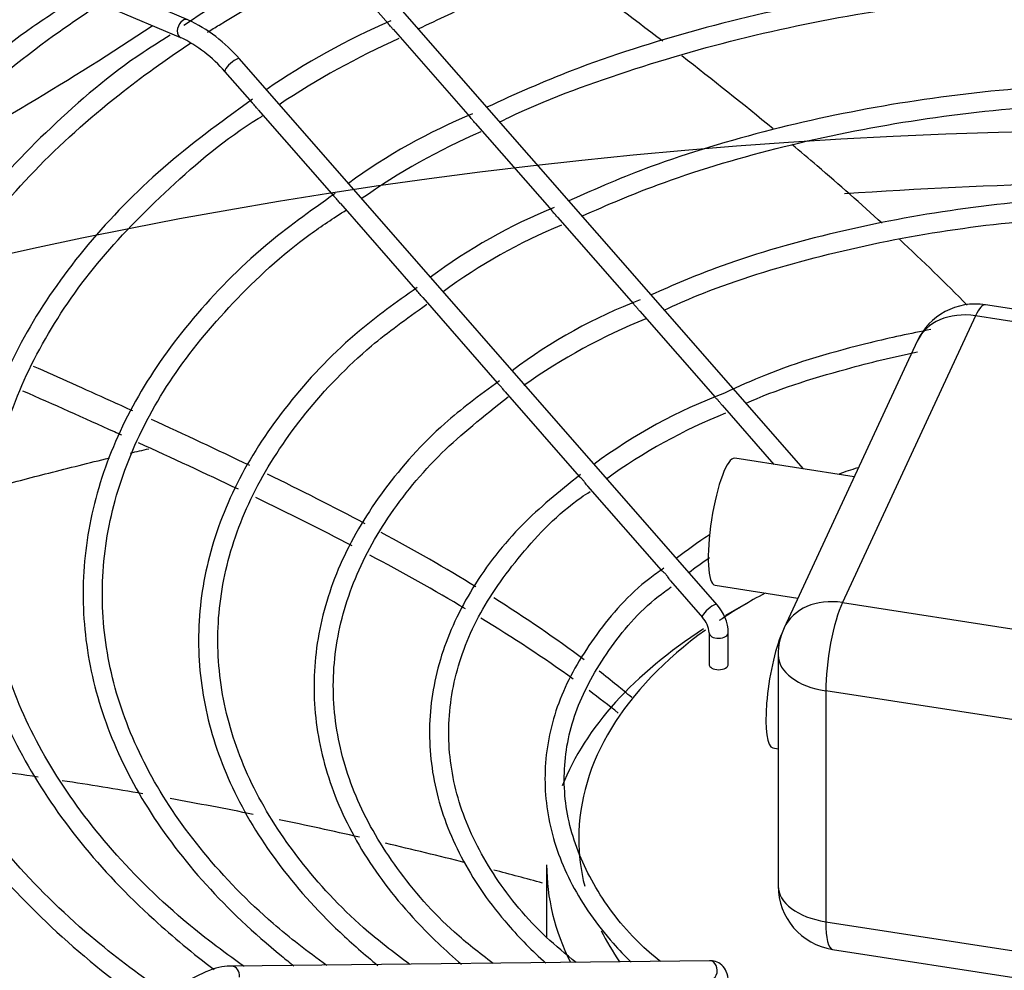
# Model space of a CAD drawing. Units: millimetres. Extents: x 5991 to 21790, y 4178 to 12406.
# Drawn here: x 19871 to 20024, y 9935 to 10083 of the extents above; entities that cross this region are included whole.
import ezdxf
from ezdxf.lldxf.tags import DXFTag

# ---------------------------------------------------------------- set-up
doc = ezdxf.new("R2010")
doc.units = ezdxf.units.MM
for name, color, linetype in [('Default', 7, 'Continuous'), ('FE080_BOCCAGLIO_', 7, 'Continuous'), ('FE080_CORPO_VENT', 7, 'Continuous'), ('FE080_GRIGLIA_CO', 7, 'Continuous')]:
    doc.layers.add(name, color=color, linetype=linetype)
tags = doc.linetypes.add('HIDDEN2', pattern=[4.7625, 3.175, -1.5875]).pattern_tags.tags
tags[6:7] = [DXFTag(74, 4), DXFTag(75, 0), DXFTag(340, '0'), DXFTag(46, 0.0), DXFTag(50, 0.0), DXFTag(44, 0.0), DXFTag(45, 0.0)]
tags[4:5] = [DXFTag(74, 4), DXFTag(75, 0), DXFTag(340, '0'), DXFTag(46, 0.0), DXFTag(50, 0.0), DXFTag(44, 0.0), DXFTag(45, 0.0)]

# ---------------------------------------------------------------- blocks, each defined once
blk = doc.blocks.new('SE3')
at = {"layer": 'FE080_BOCCAGLIO_', "color": 7, "linetype": 'HIDDEN2'}
blk.add_ellipse((158.7459, 126.1507), major_axis=(9.9, 0), ratio=0.57735, start_param=0.525365, end_param=2.616228, dxfattribs=at)
at = {"layer": 'FE080_BOCCAGLIO_', "color": 7, "linetype": 'Continuous'}
for centre, major_axis, start_param, end_param in [((158.7459, 127.0488), (8.06, 0), 1.348212, 1.69184), ((158.7459, 129.2207), (8.57, 0), 2.905884, 6.283185)]:
    blk.add_ellipse(centre, major_axis=major_axis, ratio=0.57735, start_param=start_param, end_param=end_param, dxfattribs=at)
blk.add_open_spline([(155.5509, 130.8617), (155.57, 130.8662), (155.5892, 130.8706), (155.6084, 130.875)], degree=3, dxfattribs=at)
blk.add_open_spline([(155.1223, 130.7533), (155.1802, 130.7691), (155.3007, 130.8009), (155.4226, 130.8311), (155.4858, 130.8463)], degree=3, knots=[0.14720794, 0.14720794, 0.14720794, 0.14720794, 0.15702284, 0.16747989, 0.16747989, 0.16747989, 0.16747989], dxfattribs=at)
at = {"layer": 'FE080_CORPO_VENT', "color": 7, "linetype": 'Continuous'}
for p, q in [((159.7562, 131.084), (158.2108, 131.3231)), ((158.1802, 131.2887), (157.7661, 130.3964)), ((159.7257, 131.0496), (158.1802, 131.2887)), ((157.9988, 131.2096), (157.5846, 130.3173)), ((157.803, 130.7878), (157.4311, 130.8453)), ((157.3699, 130.45), (157.6277, 130.4102)), ((157.4731, 130.3964), (157.4024, 130.3556)), ((157.7661, 130.3964), (159.3115, 130.1573)), ((157.5661, 130.2331), (157.5661, 129.5146)), ((157.7143, 130.1216), (157.7143, 129.4031)), ((159.2598, 129.8825), (157.7143, 130.1216)), ((157.5492, 129.9441), (157.5661, 129.9415)), ((156.8459, 129.5799), (156.8459, 129.3542)), ((157.7143, 129.4031), (159.2598, 129.164)), ((157.7355, 129.317), (159.281, 129.0779))]:
    blk.add_line(p, q, dxfattribs=at)
for centre, radius, start, end in [((150.2349, 140.3445), 9.771, 298.0938, 303.43841), ((158.1802, 131.1254), 0.2, 81.206, 155.1039), ((157.7661, 130.2331), 0.2, 155.1039, 180), ((157.7661, 129.5146), 0.2, 180, 261.206)]:
    blk.add_arc(centre, radius, start, end, dxfattribs=at)
for centre, major_axis, ratio, start_param, end_param in [((158.1802, 131.1254), (-0.0306, -0.1976), 0.211325, 3.141593, 3.773507), ((158.1802, 131.1254), (0.1814, -0.0842), 0.788675, 1.921676, 3.141593), ((157.4005, 130.6477), (-0.0306, -0.1976), 0.211325, 3.141593, 6.283185), ((158.7459, 129.6616), (-1.8, 0), 0.57735, -0.826301, -0.711853), ((157.7661, 130.2331), (0.1814, -0.0842), 0.788675, 1.921676, 3.141593), ((157.7661, 130.2331), (0.0306, 0.1976), 0.211325, 0.631914, 2.202711), ((158.7459, 129.5799), (1.9, 0), 0.57735, 2.40834, 2.915526), ((158.7459, 129.6616), (-1.8, 0), 0.57735, 5.608473, 6.283185), ((157.5798, 130.1418), (-0.0306, -0.1976), 0.211325, 3.813379, 6.283185), ((157.7661, 130.2331), (0.2, 0), 0.57735, 3.141593, 4.45059), ((158.7459, 129.6616), (-1.8, 0), 0.57735, 0, 0.143104), ((158.7459, 129.5799), (1.9, 0), 0.57735, 3.141593, 3.421534), ((157.7661, 129.5146), (0.2, 0), 0.57735, 3.141593, 4.45059), ((157.7661, 129.5146), (0.0306, 0.1976), 0.211325, 2.202711, 3.141593), ((158.7459, 129.6616), (-1.8, 0), 0.57735, 0.279317, 0.377392)]:
    blk.add_ellipse(centre, major_axis=major_axis, ratio=ratio, start_param=start_param, end_param=end_param, dxfattribs=at)
for points in [[(157.2069, 132.1433), (157.1092, 132.2183), (157.0099, 132.2925), (156.9096, 132.3663)], [(157.5507, 131.8703), (157.4579, 131.9469), (157.363, 132.0225), (157.2664, 132.0974)], [(158.1546, 131.3216), (158.0865, 131.3907), (158.0161, 131.4591), (157.9435, 131.5268)], [(155.9224, 130.8226), (155.8218, 130.8711), (155.7196, 130.9188), (155.6164, 130.9662)], [(155.8871, 130.7488), (155.7848, 130.7976), (155.681, 130.8457), (155.5762, 130.8934)], [(156.2812, 130.6415), (156.1822, 130.6941), (156.0806, 130.7455), (155.9772, 130.796)], [(156.241, 130.5727), (156.1431, 130.6238), (156.0428, 130.6738), (155.9408, 130.723)], [(156.6261, 130.4453), (156.5312, 130.5035), (156.4326, 130.5598), (156.3311, 130.6147)], [(156.5931, 130.377), (156.4971, 130.4342), (156.3977, 130.4898), (156.2955, 130.5441)], [(156.9626, 130.2183), (156.8737, 130.285), (156.7795, 130.3491), (156.6812, 130.4111)], [(156.9288, 130.158), (156.8376, 130.2236), (156.7415, 130.2867), (156.6414, 130.3478)], [(157.0689, 130.0521), (157.0392, 130.0758), (157.0087, 130.0992), (156.9777, 130.1223)], [(155.264, 129.8532), (155.1703, 129.8669), (155.0761, 129.8798), (154.9816, 129.8918)], [(155.59, 129.8012), (155.5067, 129.8155), (155.423, 129.8291), (155.3389, 129.8419)], [(155.9331, 129.7371), (155.8475, 129.7543), (155.7614, 129.7707), (155.6749, 129.7862)], [(156.2641, 129.666), (156.1811, 129.6849), (156.0975, 129.7032), (156.0135, 129.7206)], [(156.5929, 129.5867), (156.5107, 129.6076), (156.428, 129.6278), (156.3449, 129.6473)], [(156.833, 129.5234), (156.7827, 129.5371), (156.7321, 129.5506), (156.6814, 129.5639)]]:
    blk.add_open_spline(points, degree=3, dxfattribs=at)
for points, knots in [([(157.8895, 131.5766), (157.8238, 131.6367), (157.7308, 131.7189), (157.6352, 131.7999), (157.6087, 131.8221)], [0.60937367, 0.60937367, 0.60937367, 0.60937367, 0.66627059, 0.68794508, 0.68794508, 0.68794508, 0.68794508]), ([(155.5586, 130.9926), (155.5356, 131.0031), (155.4332, 131.0496), (155.3301, 131.0958), (155.2498, 131.1314)], [0.75029506, 0.75029506, 0.75029506, 0.75029506, 0.76543294, 0.81747128, 0.81747128, 0.81747128, 0.81747128]), ([(155.5239, 130.9172), (155.5164, 130.9206), (155.4147, 130.9666), (155.3122, 131.0124), (155.2167, 131.0546)], [0.75953887, 0.75953887, 0.75953887, 0.75953887, 0.76444517, 0.82621337, 0.82621337, 0.82621337, 0.82621337]), ([(157.1105, 130.101), (157.0952, 130.1138), (157.0619, 130.1413), (157.0278, 130.1684), (157.0092, 130.1829)], [0.3665014, 0.3665014, 0.3665014, 0.3665014, 0.38062409, 0.39702748, 0.39702748, 0.39702748, 0.39702748])]:
    blk.add_open_spline(points, degree=3, knots=knots, dxfattribs=at)
at = {"layer": 'FE080_GRIGLIA_CO', "color": 7, "linetype": 'Continuous'}
for p, q in [((155.7299, 132.2103), (152.8417, 133.437)), ((157.6448, 130.8123), (156.3143, 132.333)), ((155.395, 132.2874), (155.7064, 132.1551)), ((156.2692, 132.2935), (156.3536, 132.197)), ((156.3682, 132.1803), (156.6076, 131.9066)), ((157.376, 130.3896), (155.8901, 132.088)), ((155.8449, 132.0485), (155.9295, 131.9518)), ((155.9486, 131.93), (156.1836, 131.6614)), ((156.6237, 131.8883), (156.8617, 131.6162)), ((156.2042, 131.6378), (156.4378, 131.3709)), ((156.8795, 131.5959), (157.1159, 131.3257)), ((156.4603, 131.3452), (156.6923, 131.08)), ((157.1354, 131.3034), (157.3701, 131.0352)), ((156.7165, 131.0523), (156.9472, 130.7886)), ((157.3917, 131.0104), (157.5526, 130.8265)), ((156.9735, 130.7586), (157.2025, 130.4968)), ((157.2314, 130.4638), (157.3308, 130.3501)), ((157.3511, 130.3025), (157.3511, 130.2046)), ((157.4111, 130.2046), (157.4111, 130.3025)), ((157.3531, 129.2819), (155.8672, 129.2645))]:
    blk.add_line(p, q, dxfattribs=at)
for centre, radius, start, end in [((157.1318, 130.144), 2.489, 113.9601, 124.6355), ((155.5186, 131.7675), 0.4906, 40.7918, 64.4998), ((157.2785, 130.0894), 2.3076, 113.4243, 124.4896), ((155.5276, 131.7794), 0.4161, 40.3016, 64.5489), ((157.4567, 129.7754), 2.6063, 114.2518, 123.6178), ((157.309, 130.2299), 1.8244, 112.336, 126.2937), ((157.4648, 129.9611), 2.0711, 113.4242, 125.255), ((157.5145, 130.0323), 1.7192, 112.0319, 126.8207), ((157.5286, 130.0056), 1.6894, 112.1411, 126.506), ((157.6949, 129.8619), 1.5782, 110.6885, 127.2884), ((157.8441, 129.5663), 1.8465, 111.9208, 125.3678), ((157.9918, 129.4797), 1.6767, 110.7063, 126.5822), ((158.0443, 129.389), 1.7209, 111.8902, 126.0452), ((158.7455, 127.907), 3.0543, 107.7718, 108.9125), ((158.2065, 129.2931), 1.5671, 123.0659, 127.6601), ((158.1958, 129.3029), 1.4933, 124.3884, 127.4877), ((157.2731, 130.2975), 0.1381, 2.1032, 41.8503), ((157.2715, 130.2967), 0.0799, 4.2171, 41.9971)]:
    blk.add_arc(centre, radius, start, end, dxfattribs=at)
for centre, major_axis, ratio, start_param, end_param in [((155.7181, 132.1827), (0.0117, 0.0276), 0.648023, 0, 3.160106), ((155.8675, 132.0683), (0.0226, 0.0198), 0.264495, 0, 3.141593), ((157.3534, 130.3699), (0.0226, 0.0198), 0.264495, 0, 3.141593), ((157.3811, 130.3025), (0.03, 0), 0.57735, 3.151012, 6.283001), ((157.3811, 130.2046), (0.03, 0), 0.57735, 3.141593, 6.283185), ((157.3534, 129.2519), (0.0004, -0.03), 0.77247, 0, 3.141593), ((155.8675, 129.2345), (0.0004, -0.03), 0.77247, 1.446234, 3.141237)]:
    blk.add_ellipse(centre, major_axis=major_axis, ratio=ratio, start_param=start_param, end_param=end_param, dxfattribs=at)
for points, knots in [([(156.4465, 132.1813), (156.5103, 132.2124), (156.6826, 132.2936), (157.0273, 132.4139), (157.4508, 132.5251), (157.8998, 132.6044), (158.3617, 132.6499), (158.8303, 132.661), (159.2975, 132.6375), (159.7552, 132.5797), (160.1978, 132.4886), (160.6103, 132.3658), (160.9004, 132.2565), (161.0289, 132.1918), (161.0463, 132.1828)], [0.0144915, 0.0144915, 0.0144915, 0.0144915, 0.0617025, 0.1525197, 0.2433557, 0.3342108, 0.425081, 0.5159603, 0.6068417, 0.6977168, 0.7885774, 0.8794165, 0.9702279, 0.9841505, 0.9841505, 0.9841505, 0.9841505]), ([(155.7905, 132.171), (155.8026, 132.1786), (155.9209, 132.2525), (156.0476, 132.3219), (156.1673, 132.3801)], [0.31744129, 0.31744129, 0.31744129, 0.31744129, 0.32038475, 0.34612103, 0.34612103, 0.34612103, 0.34612103]), ([(160.8313, 131.937), (160.7926, 131.9565), (160.6486, 132.0268), (160.3415, 132.1353), (159.937, 132.2439), (159.5061, 132.3199), (159.0629, 132.3618), (158.6137, 132.369), (158.1672, 132.3414), (157.7301, 132.2792), (157.3146, 132.1843), (156.9461, 132.0667), (156.7523, 131.9804), (156.6598, 131.9378)], [0.011758, 0.011758, 0.011758, 0.011758, 0.0441022, 0.1410512, 0.2379779, 0.3348828, 0.4317722, 0.5286539, 0.625537, 0.722428, 0.8193358, 0.9162696, 0.9886988, 0.9886988, 0.9886988, 0.9886988]), ([(156.7, 131.892), (156.7094, 131.8968), (156.8252, 131.9546), (157.0949, 132.0538), (157.4889, 132.1674), (157.9123, 132.2487), (158.3493, 132.2967), (158.7941, 132.3103), (159.238, 132.2892), (159.6723, 132.2339), (160.0919, 132.1455), (160.4608, 132.0304), (160.7004, 131.9401), (160.7948, 131.8939)], [0.0169127, 0.0169127, 0.0169127, 0.0169127, 0.0254857, 0.1223565, 0.2192478, 0.3161633, 0.4130986, 0.5100464, 0.6069977, 0.7039415, 0.800867, 0.897765, 0.9814079, 0.9814079, 0.9814079, 0.9814079]), ([(155.393, 132.283), (155.3388, 132.2487), (155.1839, 132.1499), (154.9431, 131.9423), (154.6983, 131.6792), (154.5079, 131.3977), (154.3752, 131.106), (154.3019, 130.8071), (154.2889, 130.5056), (154.3361, 130.2056), (154.4426, 129.9114), (154.6075, 129.626), (154.8268, 129.3556), (155.0786, 129.1184), (155.253, 128.9924), (155.3355, 128.9349)], [0, 0, 0, 0, 0.0343676, 0.1156154, 0.1968477, 0.278021, 0.3590748, 0.4399546, 0.52066, 0.6012772, 0.6819079, 0.7626634, 0.8435886, 0.9246556, 0.9833424, 0.9833424, 0.9833424, 0.9833424]), ([(155.3869, 128.9722), (155.2938, 129.0371), (155.1137, 129.1665), (154.8605, 129.4077), (154.6476, 129.6737), (154.4892, 129.9539), (154.3889, 130.2421), (154.3476, 130.5354), (154.3662, 130.8298), (154.4447, 131.1215), (154.5822, 131.4061), (154.7765, 131.6796), (155.025, 131.9382), (155.2626, 132.129), (155.4153, 132.2327), (155.4585, 132.2608)], [0.0027725, 0.0027725, 0.0027725, 0.0027725, 0.0233244, 0.0488063, 0.0742947, 0.0998046, 0.1253567, 0.1509686, 0.1766374, 0.2023228, 0.2279687, 0.2535577, 0.2790991, 0.3046119, 0.3143353, 0.3143353, 0.3143353, 0.3143353]), ([(156.3683, 132.1802), (156.3672, 132.1815), (156.3661, 132.1828), (156.365, 132.1841), (156.3631, 132.1863), (156.3612, 132.1885), (156.3594, 132.1905), (156.3576, 132.1926), (156.3558, 132.1946), (156.3542, 132.1963), (156.354, 132.1966), (156.3537, 132.1969), (156.3535, 132.1971)], [0.1545268, 0.1545268, 0.1545268, 0.1545268, 0.1818089, 0.1818089, 0.1818089, 0.2284755, 0.2284755, 0.2284755, 0.2764322, 0.2764322, 0.2764322, 0.284441, 0.284441, 0.284441, 0.284441]), ([(155.6751, 132.1622), (155.6436, 132.1426), (155.511, 132.06), (155.2956, 131.8749), (155.0599, 131.6246), (154.8791, 131.3553), (154.7561, 131.076), (154.6926, 130.7899), (154.6895, 130.5019), (154.7466, 130.2162), (154.8627, 129.9371), (155.0366, 129.668), (155.2641, 129.415), (155.4728, 129.2378), (155.5932, 129.1522), (155.6136, 129.138)], [0, 0, 0, 0, 0.0208379, 0.1026264, 0.1844007, 0.2661093, 0.3476791, 0.4290456, 0.510216, 0.5913059, 0.6724303, 0.7537184, 0.8351996, 0.9168253, 0.9331995, 0.9331995, 0.9331995, 0.9331995]), ([(155.6664, 129.1764), (155.584, 129.2346), (155.4177, 129.3564), (155.1844, 129.5845), (154.989, 129.8399), (154.8487, 130.1088), (154.7667, 130.3849), (154.7439, 130.665), (154.7812, 130.9452), (154.8781, 131.221), (155.0333, 131.4882), (155.2442, 131.7426), (155.4839, 131.9588), (155.6601, 132.0858), (155.7384, 132.1374)], [0.0043972, 0.0043972, 0.0043972, 0.0043972, 0.0249005, 0.0516627, 0.0784337, 0.1052335, 0.1320886, 0.1590184, 0.1860098, 0.2129967, 0.2399233, 0.2667831, 0.2935958, 0.3131539, 0.3131539, 0.3131539, 0.3131539]), ([(160.5761, 131.6453), (160.5083, 131.6769), (160.342, 131.7517), (160.0126, 131.8559), (159.6191, 131.944), (159.2043, 131.999), (158.7814, 132.0193), (158.3577, 132.0048), (157.941, 131.9556), (157.5436, 131.873), (157.19, 131.7664), (157.0038, 131.6862), (156.9147, 131.6463)], [0.0127913, 0.0127913, 0.0127913, 0.0127913, 0.074037, 0.1783569, 0.282648, 0.386915, 0.4911677, 0.5954174, 0.6996749, 0.8039503, 0.9082563, 0.9869473, 0.9869473, 0.9869473, 0.9869473]), ([(155.931, 131.9627), (155.8248, 131.886), (155.6454, 131.754), (155.4091, 131.511), (155.2297, 131.2573), (155.1067, 130.9903), (155.0436, 130.7168), (155.0408, 130.4412), (155.0982, 130.1681), (155.2145, 129.902), (155.3884, 129.6464), (155.5912, 129.4325), (155.746, 129.3039), (155.8115, 129.2545)], [0, 0, 0, 0, 0.0839154, 0.1696835, 0.255387, 0.3409375, 0.4262496, 0.5113227, 0.5962967, 0.6813143, 0.7665327, 0.8519789, 0.9107087, 0.9107087, 0.9107087, 0.9107087]), ([(155.9486, 131.93), (155.9477, 131.9311), (155.9467, 131.9323), (155.9457, 131.9335), (155.9442, 131.9353), (155.9427, 131.9373), (155.9411, 131.9392), (155.9394, 131.9412), (155.9376, 131.9433), (155.9359, 131.9451), (155.9341, 131.9471), (155.9323, 131.9489), (155.9308, 131.9504), (155.9303, 131.951), (155.9298, 131.9515), (155.9293, 131.9521)], [0.1336083, 0.1336083, 0.1336083, 0.1336083, 0.1589439, 0.1589439, 0.1589439, 0.1983126, 0.1983126, 0.1983126, 0.2425549, 0.2425549, 0.2425549, 0.2901704, 0.2901704, 0.2901704, 0.3079096, 0.3079096, 0.3079096, 0.3079096]), ([(156.9559, 131.5991), (157.0365, 131.635), (157.2157, 131.7114), (157.5583, 131.8148), (157.9512, 131.8964), (158.3636, 131.9451), (158.7832, 131.9593), (159.2019, 131.9389), (159.6122, 131.8843), (160.0009, 131.7968), (160.3181, 131.6961), (160.4766, 131.6255), (160.5352, 131.5983)], [0.0189147, 0.0189147, 0.0189147, 0.0189147, 0.0922508, 0.1964366, 0.300653, 0.4048958, 0.5091555, 0.6134203, 0.7176752, 0.8219056, 0.926099, 0.9808788, 0.9808788, 0.9808788, 0.9808788]), ([(155.9044, 129.2638), (155.8355, 129.3134), (155.6852, 129.4262), (155.4727, 129.6396), (155.2937, 129.8851), (155.1701, 130.1433), (155.1051, 130.4079), (155.0996, 130.6756), (155.1541, 130.9422), (155.2679, 131.2026), (155.4389, 131.454), (155.6654, 131.6859), (155.8518, 131.8443), (155.9587, 131.9088), (155.9646, 131.9123)], [0.0217982, 0.0217982, 0.0217982, 0.0217982, 0.0845832, 0.1752884, 0.2660321, 0.3568985, 0.4479969, 0.5393897, 0.6309826, 0.722463, 0.8136822, 0.9046661, 0.9955105, 1, 1, 1, 1]), ([(156.6237, 131.8882), (156.6224, 131.8898), (156.621, 131.8915), (156.6196, 131.8931), (156.6177, 131.8954), (156.6158, 131.8976), (156.614, 131.8997), (156.6121, 131.9018), (156.6102, 131.9038), (156.6087, 131.9055), (156.6083, 131.9059), (156.6079, 131.9064), (156.6075, 131.9068)], [0.1472063, 0.1472063, 0.1472063, 0.1472063, 0.1812556, 0.1812556, 0.1812556, 0.2278003, 0.2278003, 0.2278003, 0.2755334, 0.2755334, 0.2755334, 0.2880977, 0.2880977, 0.2880977, 0.2880977]), ([(156.1882, 131.6694), (156.1059, 131.6113), (155.9491, 131.4988), (155.7373, 131.2823), (155.5664, 131.0412), (155.4525, 130.7865), (155.3984, 130.5258), (155.4049, 130.2636), (155.4715, 130.0048), (155.5964, 129.7542), (155.7786, 129.5151), (155.9448, 129.3573), (156.0467, 129.2758), (156.0599, 129.2655)], [0, 0, 0, 0, 0.0714776, 0.1623369, 0.2531222, 0.3437201, 0.4340216, 0.5240376, 0.6139558, 0.7039654, 0.7942425, 0.8847836, 0.8979605, 0.8979605, 0.8979605, 0.8979605]), ([(156.2043, 131.6378), (156.204, 131.638), (156.2038, 131.6383), (156.2035, 131.6386), (156.2022, 131.6403), (156.2008, 131.6421), (156.1994, 131.6439), (156.1978, 131.6458), (156.1962, 131.6479), (156.1946, 131.6498), (156.1928, 131.6519), (156.1909, 131.6539), (156.1892, 131.6557), (156.1874, 131.6576), (156.1857, 131.6592), (156.1843, 131.6607), (156.184, 131.661), (156.1837, 131.6613), (156.1835, 131.6616)], [0.0680503, 0.0680503, 0.0680503, 0.0680503, 0.0747307, 0.0747307, 0.0747307, 0.1110052, 0.1110052, 0.1110052, 0.1513401, 0.1513401, 0.1513401, 0.1965418, 0.1965418, 0.1965418, 0.2443727, 0.2443727, 0.2443727, 0.2550615, 0.2550615, 0.2550615, 0.2550615]), ([(160.3251, 131.3574), (160.2365, 131.3998), (160.0114, 131.4775), (159.6683, 131.5721), (159.2838, 131.6361), (158.8892, 131.6662), (158.491, 131.6612), (158.0978, 131.6215), (157.7229, 131.548), (157.4033, 131.4548), (157.2409, 131.3847), (157.171, 131.3535)], [0.0166876, 0.0166876, 0.0166876, 0.0166876, 0.1189115, 0.2329503, 0.3469538, 0.4609332, 0.5749039, 0.6888823, 0.8028812, 0.9169186, 0.9886728, 0.9886728, 0.9886728, 0.9886728]), ([(156.1618, 129.2669), (156.1011, 129.3112), (155.9634, 129.4164), (155.7699, 129.6174), (155.6084, 129.8521), (155.5029, 130.0987), (155.4563, 130.3507), (155.4692, 130.6047), (155.5421, 130.8558), (155.6737, 131.1002), (155.8617, 131.3292), (156.0533, 131.508), (156.1809, 131.5914), (156.2234, 131.6189)], [0.0241572, 0.0241572, 0.0241572, 0.0241572, 0.0871191, 0.1838407, 0.2806163, 0.3775618, 0.4748194, 0.5724386, 0.6702082, 0.7677406, 0.8649412, 0.9619015, 1, 1, 1, 1]), ([(156.8795, 131.5959), (156.8779, 131.5978), (156.8762, 131.5998), (156.8745, 131.6019), (156.8726, 131.6042), (156.8706, 131.6065), (156.8688, 131.6086), (156.8668, 131.6108), (156.8649, 131.6128), (156.8633, 131.6145), (156.8627, 131.6152), (156.8621, 131.6158), (156.8615, 131.6164)], [0.1396286, 0.1396286, 0.1396286, 0.1396286, 0.1806129, 0.1806129, 0.1806129, 0.2269537, 0.2269537, 0.2269537, 0.2744126, 0.2744126, 0.2744126, 0.2931077, 0.2931077, 0.2931077, 0.2931077]), ([(157.212, 131.3065), (157.2466, 131.3227), (157.3769, 131.3812), (157.6538, 131.4679), (158.0185, 131.5482), (158.4046, 131.5953), (158.7977, 131.6081), (159.1896, 131.5862), (159.5724, 131.5303), (159.9301, 131.4412), (160.172, 131.36), (160.2749, 131.3116), (160.2812, 131.3085)], [0.020481, 0.020481, 0.020481, 0.020481, 0.0589123, 0.1724275, 0.285981, 0.3995705, 0.5131829, 0.6268018, 0.7404055, 0.8539739, 0.9674893, 0.9750052, 0.9750052, 0.9750052, 0.9750052]), ([(156.4428, 131.3767), (156.3747, 131.3285), (156.2343, 131.2278), (156.0444, 131.0286), (155.8889, 130.799), (155.791, 130.5564), (155.7534, 130.3089), (155.7764, 130.0612), (155.8589, 129.8188), (155.9997, 129.5855), (156.1613, 129.4046), (156.2797, 129.3006), (156.3207, 129.2673)], [0, 0, 0, 0, 0.066837, 0.1638259, 0.2607156, 0.3573515, 0.453601, 0.5495268, 0.6453874, 0.7414524, 0.8378744, 0.8858573, 0.8858573, 0.8858573, 0.8858573]), ([(156.4603, 131.3452), (156.4591, 131.3465), (156.4579, 131.348), (156.4567, 131.3496), (156.4553, 131.3515), (156.4538, 131.3534), (156.4523, 131.3553), (156.4506, 131.3575), (156.4488, 131.3595), (156.4471, 131.3614), (156.4452, 131.3635), (156.4433, 131.3654), (156.4416, 131.367), (156.4401, 131.3685), (156.4387, 131.3698), (156.4377, 131.371)], [0.123304, 0.123304, 0.123304, 0.123304, 0.1550431, 0.1550431, 0.1550431, 0.1923383, 0.1923383, 0.1923383, 0.2347824, 0.2347824, 0.2347824, 0.281349, 0.281349, 0.281349, 0.3242932, 0.3242932, 0.3242932, 0.3242932]), ([(156.4203, 129.2701), (156.3676, 129.3091), (156.2428, 129.4057), (156.0696, 129.5937), (155.9267, 129.8168), (155.8404, 130.0508), (155.8131, 130.2892), (155.8456, 130.528), (155.9379, 130.7631), (156.0876, 130.9863), (156.2711, 131.18), (156.4075, 131.2781), (156.4729, 131.3245)], [0.0212882, 0.0212882, 0.0212882, 0.0212882, 0.0843333, 0.1892806, 0.2943077, 0.3995811, 0.505288, 0.6114332, 0.7175909, 0.8233556, 0.9287295, 1, 1, 1, 1]), ([(157.1354, 131.3034), (157.1352, 131.3036), (157.1351, 131.3038), (157.1349, 131.304), (157.1331, 131.3061), (157.1313, 131.3084), (157.1295, 131.3106), (157.1275, 131.313), (157.1255, 131.3154), (157.1236, 131.3175), (157.1217, 131.3197), (157.1197, 131.3217), (157.118, 131.3234), (157.1172, 131.3243), (157.1164, 131.3252), (157.1157, 131.3259)], [0.0842097, 0.0842097, 0.0842097, 0.0842097, 0.0885686, 0.0885686, 0.0885686, 0.1322903, 0.1322903, 0.1322903, 0.1784356, 0.1784356, 0.1784356, 0.2255328, 0.2255328, 0.2255328, 0.2502997, 0.2502997, 0.2502997, 0.2502997]), ([(158.0412, 131.246), (157.9778, 131.2339), (157.7997, 131.1949), (157.5747, 131.1292), (157.4448, 131.0694), (157.3989, 131.0481)], [0.7507551, 0.7507551, 0.7507551, 0.7507551, 0.8192948, 0.9452592, 1, 1, 1, 1]), ([(157.4661, 131.0166), (157.4661, 131.0166), (157.5569, 131.058), (157.74, 131.1159), (157.925, 131.161), (157.9996, 131.1766)], [0.0286446, 0.0286446, 0.0286446, 0.0286446, 0.02867, 0.1541237, 0.236652, 0.236652, 0.236652, 0.236652]), ([(156.6991, 131.0863), (156.634, 131.0387), (156.5031, 130.9413), (156.3323, 130.7493), (156.2005, 130.5303), (156.1273, 130.2999), (156.1148, 130.0666), (156.1627, 129.8355), (156.2697, 129.6118), (156.414, 129.4249), (156.5309, 129.3131), (156.5809, 129.2706)], [0, 0, 0, 0, 0.0747085, 0.1791324, 0.2833938, 0.3872705, 0.4906337, 0.5937001, 0.6968166, 0.8003335, 0.8700721, 0.8700721, 0.8700721, 0.8700721]), ([(156.7166, 131.0522), (156.7162, 131.0527), (156.7157, 131.0532), (156.7153, 131.0537), (156.7141, 131.0553), (156.7128, 131.0571), (156.7115, 131.0588), (156.71, 131.0608), (156.7085, 131.0628), (156.707, 131.0648), (156.7052, 131.067), (156.7033, 131.0691), (156.7015, 131.071), (156.6996, 131.073), (156.6977, 131.0749), (156.696, 131.0764), (156.6945, 131.0778), (156.6931, 131.079), (156.6922, 131.0801)], [0.0592469, 0.0592469, 0.0592469, 0.0592469, 0.0706333, 0.0706333, 0.0706333, 0.1045199, 0.1045199, 0.1045199, 0.1420001, 0.1420001, 0.1420001, 0.1849022, 0.1849022, 0.1849022, 0.2315636, 0.2315636, 0.2315636, 0.2737332, 0.2737332, 0.2737332, 0.2737332]), ([(156.6796, 129.2735), (156.6354, 129.3068), (156.524, 129.3941), (156.3725, 129.5682), (156.2492, 129.7786), (156.1835, 129.9991), (156.1768, 130.2223), (156.2301, 130.4451), (156.3421, 130.6597), (156.5092, 130.864), (156.6469, 130.974), (156.7267, 131.0363)], [0.0170979, 0.0170979, 0.0170979, 0.0170979, 0.0793888, 0.1946228, 0.3099808, 0.4257123, 0.5420609, 0.6589078, 0.7754867, 0.8914935, 1, 1, 1, 1]), ([(157.3918, 131.0104), (157.3913, 131.0109), (157.3909, 131.0114), (157.3905, 131.0119), (157.3887, 131.0141), (157.3869, 131.0164), (157.385, 131.0188), (157.3831, 131.0212), (157.381, 131.0237), (157.3791, 131.0259), (157.377, 131.0281), (157.375, 131.0302), (157.3733, 131.0319), (157.372, 131.0332), (157.3708, 131.0344), (157.3699, 131.0353)], [0.0774633, 0.0774633, 0.0774633, 0.0774633, 0.0877211, 0.0877211, 0.0877211, 0.1310474, 0.1310474, 0.1310474, 0.1767608, 0.1767608, 0.1767608, 0.2233568, 0.2233568, 0.2233568, 0.2577737, 0.2577737, 0.2577737, 0.2577737]), ([(156.9512, 130.7945), (156.8816, 130.7391), (156.7566, 130.6372), (156.6071, 130.4434), (156.5095, 130.2345), (156.4718, 130.0172), (156.495, 129.8006), (156.5779, 129.5896), (156.6999, 129.4153), (156.8012, 129.312), (156.8436, 129.2737)], [0, 0, 0, 0, 0.0989564, 0.2129431, 0.3266023, 0.4396237, 0.5520359, 0.6643204, 0.7769976, 0.8491751, 0.8491751, 0.8491751, 0.8491751]), ([(156.9736, 130.7585), (156.973, 130.7591), (156.9725, 130.7598), (156.9719, 130.7605), (156.9708, 130.7621), (156.9696, 130.7638), (156.9683, 130.7656), (156.9669, 130.7676), (156.9655, 130.7696), (156.964, 130.7715), (156.9623, 130.7738), (156.9605, 130.776), (156.9586, 130.7779), (156.9566, 130.7801), (156.9546, 130.782), (156.9528, 130.7836), (156.9509, 130.7853), (156.9492, 130.7867), (156.948, 130.7879), (156.9476, 130.7882), (156.9473, 130.7885), (156.9471, 130.7888)], [0.0522617, 0.0522617, 0.0522617, 0.0522617, 0.0678175, 0.0678175, 0.0678175, 0.1001654, 0.1001654, 0.1001654, 0.1358551, 0.1358551, 0.1358551, 0.1772088, 0.1772088, 0.1772088, 0.2228953, 0.2228953, 0.2228953, 0.2699961, 0.2699961, 0.2699961, 0.2823951, 0.2823951, 0.2823951, 0.2823951]), ([(156.9382, 129.2761), (156.9044, 129.3025), (156.8089, 129.3818), (156.6787, 129.5402), (156.5771, 129.737), (156.5332, 129.9423), (156.5489, 130.1488), (156.6237, 130.3534), (156.7589, 130.5448), (156.8871, 130.6798), (156.9708, 130.7354), (156.9809, 130.7421)], [0.0365191, 0.0365191, 0.0365191, 0.0365191, 0.0961922, 0.2222448, 0.3484992, 0.4753423, 0.6030623, 0.7311498, 0.8585739, 0.9852865, 1, 1, 1, 1]), ([(157.2109, 130.5034), (157.1944, 130.4919), (157.1118, 130.4341), (156.994, 130.2979), (156.883, 130.1104), (156.8336, 129.9108), (156.8449, 129.7108), (156.9164, 129.516), (157.0155, 129.3742), (157.0893, 129.2963), (157.1089, 129.277)], [0, 0, 0, 0, 0.0261014, 0.1526683, 0.2789669, 0.4045014, 0.5290717, 0.653307, 0.7779688, 0.8204353, 0.8204353, 0.8204353, 0.8204353]), ([(157.2315, 130.4636), (157.231, 130.4643), (157.2304, 130.465), (157.2299, 130.4658), (157.2288, 130.4672), (157.2278, 130.4689), (157.2266, 130.4707), (157.2254, 130.4726), (157.2241, 130.4746), (157.2228, 130.4765), (157.2212, 130.4788), (157.2195, 130.481), (157.2177, 130.483), (157.2158, 130.4853), (157.2137, 130.4874), (157.2117, 130.4892), (157.2096, 130.4911), (157.2075, 130.4927), (157.2058, 130.494), (157.2043, 130.4952), (157.2031, 130.4961), (157.2024, 130.4969)], [0.0477128, 0.0477128, 0.0477128, 0.0477128, 0.0645316, 0.0645316, 0.0645316, 0.0949294, 0.0949294, 0.0949294, 0.1277258, 0.1277258, 0.1277258, 0.1662398, 0.1662398, 0.1662398, 0.2100363, 0.2100363, 0.2100363, 0.2563381, 0.2563381, 0.2563381, 0.2975561, 0.2975561, 0.2975561, 0.2975561]), ([(157.2001, 129.2795), (157.1757, 129.2992), (157.0957, 129.3676), (156.99, 129.5095), (156.9114, 129.6907), (156.8917, 129.8787), (156.9307, 130.0673), (157.0313, 130.2469), (157.1405, 130.3783), (157.2188, 130.4343), (157.2335, 130.4448)], [0.0330492, 0.0330492, 0.0330492, 0.0330492, 0.0886377, 0.2344323, 0.3805983, 0.527796, 0.676272, 0.8245411, 0.9716357, 1, 1, 1, 1]), ([(157.4111, 129.2166), (157.4102, 129.2286), (157.408, 129.2467), (157.3923, 129.269), (157.3725, 129.2804), (157.3597, 129.2815), (157.3531, 129.2819)], [0, 0, 0, 0, 0.327234, 0.577102, 0.812998, 1, 1, 1, 1])]:
    blk.add_open_spline(points, degree=3, knots=knots, dxfattribs=at)
blk.add_open_spline([(155.8672, 129.2645), (155.8286, 129.2682), (155.773, 129.2469), (155.7004, 129.2007)], degree=3, dxfattribs=at)

msp = doc.modelspace()

# ---------------------------------------------------------------- block references
at = {"layer": 'Default', "xscale": 50, "yscale": 50, "zscale": 50}
msp.add_blockref('SE3', (12110.45, 3472.65), dxfattribs=at)

doc.saveas('drawing.dxf')
